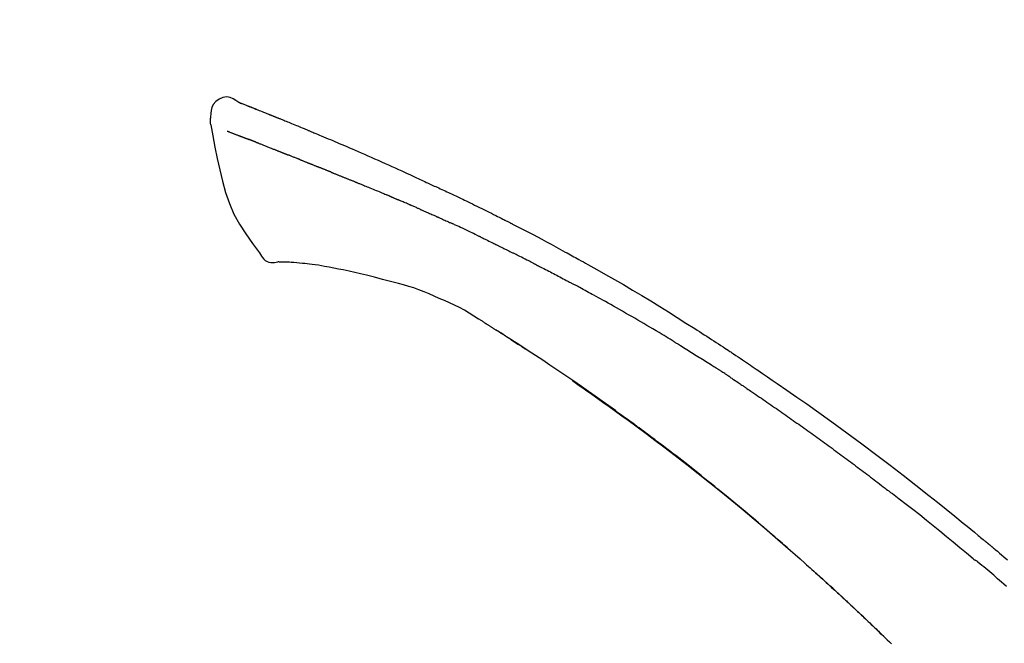
# Model space of a CAD drawing. Extents: x 27948 to 54421, y -25 to 8845.
# Drawn here: x 48185 to 48258, y 3243 to 3289 of the extents above; entities that cross this region are included whole.
import ezdxf

# ---------------------------------------------------------------- set-up
doc = ezdxf.new("R2010")
doc.units = 0
doc.header["$LTSCALE"] = 50
doc.header["$MEASUREMENT"] = 0
doc.layers.get('0').update_dxf_attribs({"linetype": 'CONTINUOUS'})
doc.layers.get('DEFPOINTS').update_dxf_attribs({"color": 146, "linetype": 'CONTINUOUS'})
doc.layers.add('150-機器', color=8, linetype='CONTINUOUS')
doc.layers.add('166-寸法B', color=11, linetype='CONTINUOUS')
doc.styles.add('KH001', font='txt')
doc.dimstyles.new('KH1xx030', dxfattribs={"dimscale": 30, "dimtxt": 2, "dimasz": 0.6, "dimexe": 0.3, "dimexo": 1.2, "dimgap": 0.5, "dimtad": 3, "dimdec": 1, "dimdsep": 46, "dimlunit": 6, "dimtxsty": 'KH001', "dimblk": 'DOT', "dimcen": 1, "dimdle": 1, "dimclrd": 256, "dimclre": 256, "dimclrt": 256, "dimadec": 0, "dimazin": 0, "dimtfac": 1, "dimtdec": 1, "dimtix": 1, "dimtmove": 2, "dimatfit": 3, "dimldrblk": 'CLOSEDBLANK', "dimfxl": 1, "dimtolj": 1, "dimtzin": 0, "dimlwd": -1, "dimlwe": -1, "dimarcsym": 0})

# ---------------------------------------------------------------- blocks, each defined once
blk = doc.blocks.new('F402_D')
at = {"layer": '150-機器', "color": 13, "linetype": 'Continuous'}
for points in [[(-85.546, 252.867), (-85.76, 253.012), (-85.977, 253.139), (-86.201, 253.231), (-86.435, 253.271), (-86.724, 253.236), (-87.006, 253.119), (-87.255, 252.937), (-87.443, 252.708), (-87.538, 252.5), (-87.592, 252.278), (-87.618, 252.046), (-87.632, 251.808)], [(-85.55, 252.866), (-85.55, 252.868), (-85.549, 252.869), (-85.548, 252.87), (-85.548, 252.871), (-85.54, 252.875), (-85.53, 252.871), (-85.518, 252.863), (-85.505, 252.853), (-85.451, 252.818), (-85.402, 252.801), (-85.355, 252.79), (-85.307, 252.777), (-85.244, 252.753), (-85.182, 252.729), (-85.119, 252.704), (-85.056, 252.68), (-85.009, 252.661), (-84.962, 252.643), (-84.916, 252.624), (-84.869, 252.606), (-84.855, 252.601), (-84.841, 252.595), (-84.828, 252.59), (-84.814, 252.584), (-84.813, 252.584), (-84.811, 252.583), (-84.81, 252.583), (-84.809, 252.582), (-84.808, 252.582), (-84.807, 252.582), (-84.805, 252.581), (-84.804, 252.581), (-84.803, 252.58), (-84.802, 252.58), (-84.801, 252.58), (-84.8, 252.579), (-84.799, 252.579), (-84.798, 252.578), (-84.797, 252.578), (-84.796, 252.577), (-84.795, 252.577), (-84.794, 252.577), (-84.793, 252.576), (-84.792, 252.576), (-84.791, 252.575), (-84.789, 252.575), (-84.788, 252.574), (-84.787, 252.574), (-84.786, 252.574), (-84.785, 252.573), (-84.784, 252.573), (-84.783, 252.572), (-84.782, 252.572), (-84.781, 252.572), (-84.78, 252.571), (-84.779, 252.571), (-84.774, 252.569), (-84.769, 252.567), (-84.764, 252.565), (-84.759, 252.563), (-84.744, 252.557), (-84.729, 252.551), (-84.714, 252.545), (-84.699, 252.54), (-84.673, 252.53), (-84.647, 252.52), (-84.621, 252.51), (-84.595, 252.499), (-84.558, 252.485), (-84.521, 252.47), (-84.484, 252.456), (-84.447, 252.441), (-84.369, 252.411), (-84.291, 252.38), (-84.214, 252.349), (-84.136, 252.318), (-84.036, 252.279), (-83.936, 252.239), (-83.836, 252.199), (-83.737, 252.159), (-83.652, 252.125), (-83.567, 252.091), (-83.482, 252.057), (-83.398, 252.023), (-83.367, 252.01), (-83.336, 251.998), (-83.306, 251.986), (-83.275, 251.973), (-83.273, 251.972), (-83.27, 251.971), (-83.267, 251.97), (-83.264, 251.969), (-83.263, 251.968), (-83.262, 251.968), (-83.261, 251.967), (-83.26, 251.967), (-83.259, 251.967), (-83.258, 251.966), (-83.257, 251.966), (-83.256, 251.965), (-83.255, 251.965), (-83.254, 251.964), (-83.253, 251.964), (-83.251, 251.964), (-83.25, 251.963), (-83.249, 251.963), (-83.248, 251.962), (-83.247, 251.962), (-83.246, 251.961), (-83.245, 251.961), (-83.244, 251.961), (-83.243, 251.96), (-83.234, 251.956), (-83.224, 251.953), (-83.215, 251.949), (-83.206, 251.945), (-83.182, 251.935), (-83.158, 251.926), (-83.134, 251.916), (-83.11, 251.906), (-83.075, 251.892), (-83.04, 251.878), (-83.005, 251.863), (-82.97, 251.849), (-82.937, 251.836), (-82.905, 251.823), (-82.873, 251.811), (-82.841, 251.798), (-82.813, 251.786), (-82.785, 251.775), (-82.757, 251.764), (-82.729, 251.753), (-82.701, 251.741), (-82.673, 251.73), (-82.645, 251.719), (-82.617, 251.708), (-82.569, 251.688), (-82.522, 251.669), (-82.474, 251.65), (-82.427, 251.631), (-82.357, 251.603), (-82.286, 251.574), (-82.216, 251.546), (-82.146, 251.517), (-82.051, 251.479), (-81.956, 251.44), (-81.861, 251.401), (-81.766, 251.363), (-81.649, 251.315), (-81.532, 251.267), (-81.415, 251.219), (-81.298, 251.171), (-81.193, 251.128), (-81.089, 251.084), (-80.985, 251.041), (-80.88, 250.998), (-80.798, 250.964), (-80.715, 250.929), (-80.632, 250.894), (-80.55, 250.86), (-80.504, 250.841), (-80.459, 250.821), (-80.414, 250.802), (-80.368, 250.783), (-80.276, 250.745), (-80.183, 250.706), (-80.091, 250.668), (-79.998, 250.63), (-79.861, 250.573), (-79.724, 250.516), (-79.587, 250.459), (-79.451, 250.402), (-79.281, 250.33), (-79.111, 250.259), (-78.942, 250.187), (-78.773, 250.115), (-78.61, 250.046), (-78.447, 249.977), (-78.284, 249.907), (-78.122, 249.838), (-77.936, 249.759), (-77.75, 249.68), (-77.564, 249.601), (-77.378, 249.521), (-77.16, 249.428), (-76.942, 249.334), (-76.725, 249.24), (-76.507, 249.145), (-76.26, 249.036), (-76.013, 248.927), (-75.766, 248.818), (-75.519, 248.708), (-75.258, 248.592), (-74.997, 248.476), (-74.736, 248.36), (-74.475, 248.244), (-74.233, 248.136), (-73.991, 248.028), (-73.75, 247.92), (-73.509, 247.81), (-73.309, 247.719), (-73.11, 247.626), (-72.911, 247.533), (-72.712, 247.439), (-72.569, 247.372), (-72.427, 247.305), (-72.284, 247.237), (-72.142, 247.17), (-72.028, 247.117), (-71.915, 247.064), (-71.802, 247.012), (-71.689, 246.959), (-71.593, 246.915), (-71.498, 246.872), (-71.403, 246.828), (-71.307, 246.784), (-71.203, 246.737), (-71.1, 246.69), (-70.996, 246.643), (-70.892, 246.596), (-70.776, 246.543), (-70.659, 246.489), (-70.543, 246.436), (-70.427, 246.382), (-70.305, 246.326), (-70.183, 246.269), (-70.062, 246.213), (-69.94, 246.156), (-69.835, 246.107), (-69.73, 246.057), (-69.625, 246.008), (-69.52, 245.958), (-69.421, 245.912), (-69.322, 245.865), (-69.223, 245.818), (-69.124, 245.77), (-68.995, 245.709), (-68.866, 245.647), (-68.737, 245.585), (-68.608, 245.522), (-68.444, 245.443), (-68.28, 245.363), (-68.117, 245.283), (-67.953, 245.203), (-67.766, 245.111), (-67.578, 245.019), (-67.391, 244.926), (-67.204, 244.833), (-67.042, 244.753), (-66.88, 244.672), (-66.718, 244.59), (-66.556, 244.509), (-66.426, 244.444), (-66.296, 244.378), (-66.166, 244.312), (-66.036, 244.246), (-65.955, 244.205), (-65.875, 244.164), (-65.794, 244.123), (-65.713, 244.082), (-65.665, 244.058), (-65.617, 244.033), (-65.569, 244.008), (-65.52, 243.984), (-65.5, 243.973), (-65.479, 243.963), (-65.459, 243.952), (-65.438, 243.942), (-65.405, 243.925), (-65.373, 243.908), (-65.34, 243.891), (-65.307, 243.874), (-65.012, 243.723), (-64.717, 243.573), (-64.423, 243.421), (-64.128, 243.269), (-63.799, 243.097), (-63.47, 242.924), (-63.142, 242.75), (-62.814, 242.575), (-62.464, 242.385), (-62.114, 242.195), (-61.765, 242.004), (-61.415, 241.812), (-61.289, 241.743), (-61.163, 241.674), (-61.037, 241.604), (-60.911, 241.535), (-60.785, 241.465), (-60.659, 241.395), (-60.533, 241.325), (-60.407, 241.255), (-60.244, 241.165), (-60.082, 241.074), (-59.92, 240.983), (-59.757, 240.892), (-59.095, 240.521), (-58.434, 240.15), (-57.773, 239.776), (-57.115, 239.398), (-56.44, 239.003), (-55.768, 238.603), (-55.098, 238.197), (-54.432, 237.787), (-53.785, 237.383), (-53.139, 236.974), (-52.496, 236.564), (-51.852, 236.153), (-51.674, 236.039), (-51.496, 235.925), (-51.318, 235.811), (-51.141, 235.696), (-50.963, 235.582), (-50.785, 235.467), (-50.607, 235.351), (-50.43, 235.236), (-50.26, 235.125), (-50.09, 235.014), (-49.92, 234.903), (-49.751, 234.791), (-49.629, 234.711), (-49.508, 234.631), (-49.386, 234.551), (-49.265, 234.47), (-49.191, 234.421), (-49.118, 234.373), (-49.045, 234.324), (-48.971, 234.275), (-48.81, 234.168), (-48.649, 234.061), (-48.489, 233.954), (-48.328, 233.847), (-48.178, 233.746), (-48.029, 233.646), (-47.879, 233.545), (-47.73, 233.444), (-47.592, 233.35), (-47.454, 233.257), (-47.316, 233.163), (-47.178, 233.069)], [(-85.486, 252.845), (-85.474, 252.841), (-85.463, 252.836), (-85.452, 252.832), (-85.441, 252.828), (-85.408, 252.815), (-85.374, 252.803), (-85.341, 252.79), (-85.307, 252.777), (-85.244, 252.753), (-85.182, 252.728), (-85.119, 252.704), (-85.056, 252.68), (-85.009, 252.661), (-84.962, 252.643), (-84.916, 252.624), (-84.869, 252.606), (-84.855, 252.601), (-84.841, 252.595), (-84.828, 252.59), (-84.814, 252.584), (-84.813, 252.584), (-84.811, 252.583), (-84.81, 252.583), (-84.809, 252.582), (-84.808, 252.582), (-84.807, 252.582), (-84.805, 252.581), (-84.804, 252.581), (-84.803, 252.58), (-84.802, 252.58), (-84.801, 252.58), (-84.8, 252.579), (-84.799, 252.579), (-84.798, 252.578), (-84.797, 252.578), (-84.796, 252.577), (-84.795, 252.577), (-84.794, 252.577), (-84.793, 252.576), (-84.792, 252.576), (-84.791, 252.575), (-84.789, 252.575), (-84.788, 252.574), (-84.787, 252.574), (-84.786, 252.574), (-84.785, 252.573), (-84.784, 252.573), (-84.783, 252.572), (-84.782, 252.572), (-84.781, 252.572), (-84.78, 252.571), (-84.779, 252.571), (-84.774, 252.569), (-84.769, 252.567), (-84.764, 252.565), (-84.759, 252.563), (-84.744, 252.557), (-84.729, 252.551), (-84.714, 252.545), (-84.699, 252.54), (-84.673, 252.53), (-84.647, 252.52), (-84.621, 252.51), (-84.595, 252.499), (-84.558, 252.485), (-84.521, 252.47), (-84.484, 252.456), (-84.447, 252.441), (-84.413, 252.428), (-84.379, 252.415), (-84.346, 252.401), (-84.312, 252.388), (-84.288, 252.379), (-84.264, 252.369), (-84.24, 252.36), (-84.216, 252.35), (-84.215, 252.35), (-84.214, 252.349), (-84.213, 252.349), (-84.212, 252.348)], [(-87.632, 251.807), (-87.643, 251.761), (-87.653, 251.716), (-87.663, 251.67), (-87.67, 251.623), (-87.675, 251.574), (-87.678, 251.524), (-87.678, 251.475), (-87.674, 251.425), (-87.668, 251.373), (-87.658, 251.322), (-87.648, 251.27), (-87.636, 251.219)], [(-87.629, 251.22), (-87.473, 250.389), (-87.313, 249.557), (-87.145, 248.725), (-86.964, 247.892), (-86.763, 247.047), (-86.53, 246.21), (-86.251, 245.393), (-85.91, 244.605), (-85.503, 243.86), (-85.041, 243.144), (-84.541, 242.447), (-84.022, 241.76)], [(-86.418, 250.752), (-86.406, 250.748), (-86.395, 250.743), (-86.384, 250.739), (-86.372, 250.734), (-86.349, 250.726), (-86.327, 250.717), (-86.304, 250.708), (-86.281, 250.699), (-86.244, 250.685), (-86.207, 250.67), (-86.17, 250.656), (-86.133, 250.642), (-86.094, 250.627), (-86.055, 250.612), (-86.015, 250.596), (-85.976, 250.581), (-85.934, 250.565), (-85.892, 250.549), (-85.851, 250.533), (-85.809, 250.517), (-85.764, 250.5), (-85.72, 250.483), (-85.676, 250.466), (-85.631, 250.449), (-85.594, 250.434), (-85.556, 250.42), (-85.519, 250.406), (-85.482, 250.391), (-85.453, 250.38), (-85.423, 250.369), (-85.394, 250.357), (-85.365, 250.346), (-85.345, 250.338), (-85.325, 250.331), (-85.304, 250.323), (-85.284, 250.315), (-85.263, 250.307), (-85.241, 250.299), (-85.22, 250.291), (-85.199, 250.283), (-85.184, 250.277), (-85.169, 250.271), (-85.154, 250.266), (-85.139, 250.26), (-85.132, 250.257), (-85.124, 250.254), (-85.117, 250.252), (-85.109, 250.249)], [(-85.109, 250.249), (-85.101, 250.246), (-85.093, 250.243), (-85.085, 250.24), (-85.077, 250.236), (-85.06, 250.23), (-85.043, 250.224), (-85.027, 250.218), (-85.01, 250.211), (-84.984, 250.201), (-84.958, 250.192), (-84.932, 250.182), (-84.906, 250.172), (-84.889, 250.165), (-84.871, 250.159), (-84.853, 250.152), (-84.835, 250.145), (-84.826, 250.142), (-84.816, 250.138), (-84.807, 250.135), (-84.798, 250.131)], [(-84.296, 249.936), (-84.305, 249.94), (-84.314, 249.943), (-84.323, 249.947), (-84.332, 249.95), (-84.35, 249.957), (-84.368, 249.964), (-84.386, 249.971), (-84.404, 249.978), (-84.43, 249.988), (-84.456, 249.999), (-84.482, 250.009), (-84.508, 250.019), (-84.533, 250.029), (-84.558, 250.038), (-84.583, 250.048), (-84.609, 250.058), (-84.633, 250.067), (-84.657, 250.077), (-84.681, 250.086), (-84.705, 250.095), (-84.721, 250.101), (-84.736, 250.107), (-84.752, 250.113), (-84.767, 250.119), (-84.775, 250.122), (-84.783, 250.125), (-84.79, 250.128), (-84.798, 250.131)], [(-84.296, 249.936), (-84.28, 249.93), (-84.263, 249.923), (-84.247, 249.917), (-84.23, 249.911), (-84.197, 249.897), (-84.163, 249.884), (-84.13, 249.871), (-84.097, 249.858), (-84.044, 249.838), (-83.991, 249.817), (-83.938, 249.796), (-83.885, 249.775), (-83.829, 249.753), (-83.773, 249.731), (-83.717, 249.709), (-83.661, 249.687), (-83.601, 249.664), (-83.541, 249.64), (-83.482, 249.616), (-83.422, 249.593), (-83.359, 249.568), (-83.295, 249.543), (-83.232, 249.518), (-83.169, 249.492), (-83.112, 249.47), (-83.056, 249.448), (-83, 249.425), (-82.944, 249.403), (-82.897, 249.384), (-82.85, 249.366), (-82.803, 249.347), (-82.756, 249.328), (-82.721, 249.314), (-82.686, 249.3), (-82.65, 249.286), (-82.615, 249.271), (-82.581, 249.258), (-82.547, 249.244), (-82.514, 249.231), (-82.48, 249.217), (-82.458, 249.208), (-82.436, 249.199), (-82.414, 249.19), (-82.392, 249.182), (-82.381, 249.177), (-82.37, 249.173), (-82.36, 249.169), (-82.349, 249.164)], [(-82.349, 249.164), (-82.341, 249.161), (-82.334, 249.158), (-82.326, 249.155), (-82.318, 249.152), (-82.302, 249.145), (-82.286, 249.139), (-82.27, 249.132), (-82.253, 249.125), (-82.227, 249.115), (-82.201, 249.104), (-82.175, 249.094), (-82.149, 249.083), (-82.119, 249.072), (-82.089, 249.06), (-82.059, 249.049), (-82.03, 249.037), (-82.008, 249.029), (-81.987, 249.021), (-81.966, 249.013), (-81.944, 249.004), (-81.933, 249), (-81.922, 248.996), (-81.91, 248.991), (-81.899, 248.987)], [(-81.041, 248.644), (-81.054, 248.649), (-81.066, 248.654), (-81.079, 248.659), (-81.092, 248.664), (-81.118, 248.674), (-81.144, 248.685), (-81.17, 248.695), (-81.196, 248.705), (-81.247, 248.725), (-81.298, 248.746), (-81.35, 248.766), (-81.401, 248.786), (-81.46, 248.809), (-81.52, 248.832), (-81.579, 248.856), (-81.638, 248.879), (-81.683, 248.898), (-81.728, 248.916), (-81.773, 248.935), (-81.818, 248.954), (-81.838, 248.962), (-81.858, 248.97), (-81.879, 248.979), (-81.899, 248.987)], [(-81.041, 248.644), (-81.024, 248.637), (-81.006, 248.63), (-80.989, 248.623), (-80.972, 248.616), (-80.939, 248.603), (-80.905, 248.59), (-80.872, 248.577), (-80.839, 248.564), (-80.79, 248.544), (-80.741, 248.525), (-80.693, 248.505), (-80.644, 248.486), (-80.598, 248.468), (-80.553, 248.45), (-80.507, 248.431), (-80.462, 248.413), (-80.433, 248.401), (-80.403, 248.389), (-80.374, 248.378), (-80.344, 248.366), (-80.33, 248.36), (-80.316, 248.355), (-80.302, 248.349), (-80.288, 248.343)], [(-80.288, 248.343), (-80.272, 248.337), (-80.256, 248.33), (-80.24, 248.324), (-80.224, 248.317), (-80.193, 248.305), (-80.163, 248.293), (-80.133, 248.281), (-80.103, 248.268), (-80.06, 248.251), (-80.017, 248.234), (-79.974, 248.216), (-79.931, 248.199), (-79.894, 248.184), (-79.858, 248.169), (-79.821, 248.154), (-79.784, 248.139), (-79.761, 248.13), (-79.738, 248.12), (-79.716, 248.111), (-79.693, 248.102), (-79.683, 248.098), (-79.672, 248.093), (-79.662, 248.089), (-79.652, 248.085)], [(-78.72, 247.71), (-78.733, 247.715), (-78.746, 247.72), (-78.759, 247.726), (-78.772, 247.731), (-78.799, 247.742), (-78.825, 247.752), (-78.851, 247.763), (-78.878, 247.773), (-78.917, 247.789), (-78.956, 247.805), (-78.995, 247.821), (-79.035, 247.837), (-79.074, 247.852), (-79.113, 247.868), (-79.152, 247.884), (-79.191, 247.899), (-79.229, 247.915), (-79.268, 247.93), (-79.307, 247.946), (-79.345, 247.962), (-79.384, 247.977), (-79.422, 247.993), (-79.461, 248.008), (-79.499, 248.023), (-79.525, 248.034), (-79.55, 248.044), (-79.576, 248.054), (-79.601, 248.064), (-79.614, 248.07), (-79.626, 248.075), (-79.639, 248.08), (-79.652, 248.085)], [(-78.72, 247.71), (-78.705, 247.704), (-78.69, 247.698), (-78.675, 247.692), (-78.66, 247.686), (-78.63, 247.674), (-78.6, 247.662), (-78.57, 247.649), (-78.54, 247.637), (-78.494, 247.619), (-78.449, 247.601), (-78.404, 247.583), (-78.358, 247.564), (-78.313, 247.546), (-78.267, 247.528), (-78.222, 247.509), (-78.176, 247.491), (-78.13, 247.472), (-78.084, 247.454), (-78.038, 247.436), (-77.992, 247.417), (-77.946, 247.398), (-77.9, 247.38), (-77.854, 247.361), (-77.807, 247.343), (-77.761, 247.324), (-77.714, 247.305), (-77.668, 247.287), (-77.621, 247.268), (-77.575, 247.249), (-77.528, 247.23), (-77.481, 247.211), (-77.434, 247.193), (-77.387, 247.174), (-77.34, 247.155), (-77.293, 247.136), (-77.246, 247.117), (-77.199, 247.098), (-77.152, 247.079), (-77.104, 247.06), (-77.057, 247.041), (-77.025, 247.028), (-76.994, 247.015), (-76.962, 247.003), (-76.93, 246.99), (-76.914, 246.983), (-76.898, 246.977), (-76.882, 246.971), (-76.867, 246.964)], [(-76.867, 246.964), (-76.843, 246.955), (-76.818, 246.945), (-76.794, 246.935), (-76.77, 246.926), (-76.722, 246.906), (-76.674, 246.887), (-76.626, 246.868), (-76.578, 246.848), (-76.496, 246.815), (-76.415, 246.781), (-76.333, 246.748), (-76.252, 246.714), (-76.154, 246.674), (-76.056, 246.634), (-75.958, 246.594), (-75.859, 246.554), (-75.745, 246.506), (-75.63, 246.459), (-75.514, 246.412), (-75.399, 246.365), (-75.292, 246.322), (-75.185, 246.278), (-75.078, 246.234), (-74.971, 246.19), (-74.896, 246.159), (-74.82, 246.127), (-74.745, 246.095), (-74.669, 246.065), (-74.624, 246.048), (-74.58, 246.03), (-74.536, 246.013), (-74.492, 245.994), (-74.464, 245.981), (-74.436, 245.968), (-74.408, 245.954), (-74.38, 245.941), (-74.361, 245.932), (-74.342, 245.924), (-74.323, 245.915), (-74.304, 245.907), (-74.295, 245.903), (-74.285, 245.898), (-74.276, 245.894), (-74.266, 245.89)], [(-74.266, 245.89), (-74.253, 245.884), (-74.24, 245.878), (-74.227, 245.872), (-74.214, 245.866), (-74.188, 245.855), (-74.162, 245.843), (-74.136, 245.831), (-74.11, 245.82), (-74.07, 245.802), (-74.031, 245.784), (-73.992, 245.767), (-73.952, 245.75), (-73.926, 245.738), (-73.899, 245.727), (-73.873, 245.715), (-73.847, 245.704), (-73.833, 245.698), (-73.82, 245.692), (-73.807, 245.686), (-73.794, 245.68)], [(-72.852, 245.274), (-72.892, 245.291), (-72.931, 245.308), (-72.97, 245.325), (-73.009, 245.342), (-73.088, 245.376), (-73.166, 245.411), (-73.245, 245.445), (-73.323, 245.479), (-73.402, 245.512), (-73.48, 245.546), (-73.559, 245.58), (-73.637, 245.613), (-73.676, 245.63), (-73.715, 245.647), (-73.755, 245.664), (-73.794, 245.68)], [(-72.132, 244.961), (-72.176, 244.98), (-72.22, 244.999), (-72.264, 245.018), (-72.308, 245.037), (-72.368, 245.063), (-72.428, 245.089), (-72.488, 245.115), (-72.548, 245.142), (-72.608, 245.168), (-72.668, 245.194), (-72.728, 245.22), (-72.788, 245.246), (-72.804, 245.253), (-72.82, 245.26), (-72.836, 245.267), (-72.852, 245.274)], [(-72.132, 244.961), (-72.109, 244.951), (-72.085, 244.94), (-72.062, 244.93), (-72.039, 244.92), (-71.989, 244.899), (-71.94, 244.877), (-71.891, 244.856), (-71.842, 244.835), (-71.765, 244.801), (-71.688, 244.767), (-71.611, 244.734), (-71.534, 244.7), (-71.45, 244.663), (-71.366, 244.626), (-71.282, 244.589), (-71.198, 244.552), (-71.139, 244.526), (-71.081, 244.5), (-71.023, 244.474), (-70.964, 244.448), (-70.934, 244.435), (-70.904, 244.421), (-70.873, 244.408), (-70.843, 244.394)], [(-70.843, 244.394), (-70.801, 244.375), (-70.759, 244.357), (-70.717, 244.338), (-70.675, 244.319), (-70.587, 244.28), (-70.499, 244.241), (-70.412, 244.201), (-70.324, 244.162), (-70.236, 244.122), (-70.148, 244.082), (-70.061, 244.042), (-69.973, 244.002), (-69.927, 243.981), (-69.882, 243.96), (-69.836, 243.939), (-69.79, 243.918)], [(-67.682, 242.923), (-67.707, 242.935), (-67.732, 242.947), (-67.756, 242.959), (-67.781, 242.97), (-67.828, 242.993), (-67.875, 243.015), (-67.921, 243.038), (-67.968, 243.06), (-68.081, 243.115), (-68.195, 243.17), (-68.308, 243.224), (-68.422, 243.279), (-68.572, 243.351), (-68.723, 243.424), (-68.873, 243.495), (-69.024, 243.566), (-69.154, 243.626), (-69.283, 243.686), (-69.412, 243.745), (-69.542, 243.804), (-69.604, 243.832), (-69.666, 243.861), (-69.728, 243.89), (-69.79, 243.918)], [(-67.682, 242.923), (-67.65, 242.907), (-67.618, 242.892), (-67.585, 242.876), (-67.553, 242.86), (-67.484, 242.827), (-67.416, 242.794), (-67.347, 242.761), (-67.279, 242.728), (-67.171, 242.676), (-67.063, 242.623), (-66.954, 242.571), (-66.846, 242.518), (-66.771, 242.481), (-66.695, 242.443), (-66.619, 242.406), (-66.544, 242.368), (-66.504, 242.349), (-66.464, 242.329), (-66.424, 242.31), (-66.385, 242.29)], [(-84.022, 241.76), (-83.956, 241.633), (-83.885, 241.509), (-83.805, 241.394), (-83.712, 241.29), (-83.594, 241.196), (-83.462, 241.121), (-83.32, 241.068), (-83.172, 241.039), (-83.044, 241.034), (-82.916, 241.044), (-82.788, 241.063), (-82.661, 241.088)], [(-66.385, 242.29), (-66.342, 242.269), (-66.3, 242.248), (-66.258, 242.227), (-66.216, 242.206), (-66.127, 242.163), (-66.039, 242.119), (-65.951, 242.075), (-65.863, 242.031), (-65.775, 241.987), (-65.688, 241.943), (-65.6, 241.898), (-65.512, 241.854), (-65.467, 241.83), (-65.421, 241.807), (-65.375, 241.784), (-65.33, 241.761)], [(-63.713, 240.947), (-63.758, 240.97), (-63.803, 240.992), (-63.847, 241.015), (-63.892, 241.038), (-63.981, 241.083), (-64.071, 241.129), (-64.16, 241.174), (-64.25, 241.219), (-64.384, 241.287), (-64.519, 241.355), (-64.654, 241.423), (-64.789, 241.49), (-64.879, 241.535), (-64.969, 241.58), (-65.059, 241.625), (-65.149, 241.67), (-65.194, 241.692), (-65.239, 241.714), (-65.284, 241.737), (-65.329, 241.759)], [(-82.174, 241.058), (-82.198, 241.059), (-82.221, 241.06), (-82.245, 241.061), (-82.269, 241.062), (-82.308, 241.064), (-82.347, 241.065), (-82.386, 241.067), (-82.425, 241.068), (-82.466, 241.068), (-82.506, 241.068), (-82.547, 241.069), (-82.589, 241.074), (-82.604, 241.079), (-82.619, 241.083), (-82.634, 241.084), (-82.65, 241.077), (-82.652, 241.075), (-82.655, 241.073), (-82.657, 241.073), (-82.658, 241.073), (-82.658, 241.074), (-82.659, 241.075), (-82.659, 241.077), (-82.659, 241.079)], [(-80.849, 240.969), (-81.057, 240.993), (-81.266, 241.016), (-81.474, 241.035), (-81.683, 241.048), (-81.804, 241.053), (-81.925, 241.056), (-82.046, 241.057), (-82.167, 241.058)], [(-79.206, 240.75), (-79.439, 240.789), (-79.672, 240.827), (-79.906, 240.863), (-80.14, 240.895), (-80.317, 240.916), (-80.494, 240.935), (-80.671, 240.952), (-80.849, 240.969)], [(-63.713, 240.947), (-63.674, 240.927), (-63.634, 240.906), (-63.594, 240.886), (-63.554, 240.866), (-63.474, 240.825), (-63.394, 240.785), (-63.315, 240.744), (-63.235, 240.703), (-63.116, 240.642), (-62.997, 240.581), (-62.878, 240.519), (-62.759, 240.458), (-62.64, 240.396), (-62.522, 240.335), (-62.403, 240.273), (-62.285, 240.212), (-62.167, 240.15), (-62.049, 240.088), (-61.931, 240.027), (-61.813, 239.965), (-61.696, 239.903), (-61.578, 239.841), (-61.461, 239.779), (-61.344, 239.717), (-61.266, 239.676), (-61.188, 239.634), (-61.11, 239.592), (-61.032, 239.551), (-60.993, 239.53), (-60.954, 239.509), (-60.915, 239.489), (-60.877, 239.468)], [(-77.827, 240.487), (-78.172, 240.553), (-78.517, 240.619), (-78.862, 240.684), (-79.206, 240.75)], [(-76.12, 240.098), (-76.547, 240.195), (-76.974, 240.293), (-77.401, 240.39), (-77.827, 240.487)], [(-73.755, 239.479), (-74.346, 239.634), (-74.937, 239.789), (-75.529, 239.943), (-76.12, 240.098)], [(-70.735, 238.383), (-71.107, 238.554), (-71.481, 238.721), (-71.857, 238.879), (-72.238, 239.026), (-72.612, 239.153), (-72.991, 239.268), (-73.372, 239.376), (-73.755, 239.479)], [(-53.369, 235.18), (-53.443, 235.225), (-53.517, 235.27), (-53.592, 235.315), (-53.666, 235.36), (-53.815, 235.451), (-53.963, 235.541), (-54.112, 235.631), (-54.261, 235.721), (-54.484, 235.855), (-54.708, 235.988), (-54.933, 236.121), (-55.157, 236.253), (-55.382, 236.386), (-55.607, 236.518), (-55.831, 236.649), (-56.057, 236.78), (-56.282, 236.911), (-56.508, 237.041), (-56.733, 237.171), (-56.959, 237.3), (-57.185, 237.43), (-57.412, 237.558), (-57.638, 237.687), (-57.865, 237.815), (-58.06, 237.924), (-58.254, 238.033), (-58.449, 238.142), (-58.644, 238.25), (-58.807, 238.341), (-58.97, 238.431), (-59.134, 238.521), (-59.297, 238.611), (-59.428, 238.683), (-59.559, 238.754), (-59.69, 238.826), (-59.822, 238.898), (-59.953, 238.97), (-60.085, 239.041), (-60.216, 239.113), (-60.348, 239.184), (-60.436, 239.231), (-60.524, 239.279), (-60.612, 239.326), (-60.7, 239.373), (-60.744, 239.397), (-60.788, 239.42), (-60.833, 239.444), (-60.877, 239.468)], [(-67.825, 236.858), (-68.172, 237.079), (-68.521, 237.295), (-68.874, 237.504), (-69.233, 237.702), (-69.602, 237.886), (-69.976, 238.058), (-70.355, 238.222), (-70.736, 238.383)], [(-67.448, 236.626), (-67.497, 236.657), (-67.547, 236.688), (-67.596, 236.719), (-67.646, 236.751), (-67.696, 236.781), (-67.746, 236.812), (-67.796, 236.842), (-67.847, 236.873), (-67.897, 236.903), (-67.948, 236.933), (-67.999, 236.962), (-68.049, 236.992)], [(-67.448, 236.626), (-67.442, 236.622), (-67.436, 236.618), (-67.43, 236.615), (-67.425, 236.611), (-67.414, 236.605), (-67.404, 236.598), (-67.393, 236.592), (-67.383, 236.585), (-67.369, 236.576), (-67.355, 236.567), (-67.341, 236.558), (-67.327, 236.549), (-67.316, 236.543), (-67.304, 236.536), (-67.293, 236.529), (-67.282, 236.522), (-67.263, 236.51), (-67.244, 236.497), (-67.225, 236.485), (-67.206, 236.473), (-67.178, 236.456), (-67.15, 236.438), (-67.122, 236.42), (-67.094, 236.403), (-67.056, 236.379), (-67.019, 236.355), (-66.981, 236.331), (-66.943, 236.307), (-66.906, 236.283), (-66.868, 236.26), (-66.831, 236.236), (-66.793, 236.212), (-66.756, 236.189), (-66.719, 236.165), (-66.682, 236.141), (-66.645, 236.118), (-66.608, 236.094), (-66.571, 236.071), (-66.534, 236.047), (-66.497, 236.024), (-66.459, 235.999), (-66.42, 235.975), (-66.382, 235.95), (-66.343, 235.925), (-66.317, 235.909), (-66.29, 235.892), (-66.264, 235.875), (-66.238, 235.858), (-66.224, 235.849), (-66.209, 235.84), (-66.195, 235.831), (-66.181, 235.822)], [(-66.234, 235.856), (-66.26, 235.872), (-66.286, 235.889), (-66.313, 235.906), (-66.339, 235.923), (-66.365, 235.939), (-66.391, 235.956), (-66.417, 235.973), (-66.444, 235.99), (-66.47, 236.006), (-66.496, 236.023), (-66.522, 236.04), (-66.549, 236.057)], [(-65.468, 235.363), (-65.476, 235.367), (-65.483, 235.372), (-65.49, 235.377), (-65.497, 235.382), (-65.561, 235.422), (-65.624, 235.463), (-65.687, 235.504), (-65.751, 235.545), (-65.841, 235.603), (-65.931, 235.661), (-66.021, 235.719), (-66.111, 235.777), (-66.193, 235.83), (-66.276, 235.883), (-66.359, 235.936), (-66.442, 235.989), (-66.469, 236.005), (-66.495, 236.022), (-66.522, 236.039), (-66.548, 236.056)], [(-44.685, 219.671), (-44.737, 219.717), (-44.79, 219.763), (-44.842, 219.809), (-44.895, 219.855), (-45.013, 219.959), (-45.132, 220.063), (-45.25, 220.166), (-45.369, 220.269), (-45.556, 220.431), (-45.742, 220.593), (-45.929, 220.755), (-46.116, 220.916), (-46.317, 221.089), (-46.519, 221.263), (-46.721, 221.435), (-46.923, 221.608), (-47.127, 221.782), (-47.331, 221.955), (-47.536, 222.129), (-47.741, 222.302), (-47.948, 222.476), (-48.155, 222.65), (-48.362, 222.824), (-48.57, 222.997), (-48.78, 223.172), (-48.99, 223.346), (-49.2, 223.52), (-49.411, 223.693), (-49.65, 223.89), (-49.89, 224.087), (-50.13, 224.283), (-50.371, 224.478), (-50.62, 224.68), (-50.869, 224.881), (-51.119, 225.081), (-51.369, 225.281), (-51.618, 225.479), (-51.866, 225.676), (-52.115, 225.873), (-52.365, 226.07), (-52.585, 226.243), (-52.806, 226.415), (-53.027, 226.587), (-53.248, 226.759), (-53.436, 226.904), (-53.624, 227.049), (-53.813, 227.193), (-54.001, 227.337), (-54.166, 227.463), (-54.332, 227.589), (-54.497, 227.714), (-54.663, 227.839), (-54.805, 227.946), (-54.947, 228.052), (-55.089, 228.159), (-55.231, 228.265), (-55.374, 228.372), (-55.517, 228.478), (-55.661, 228.585), (-55.804, 228.691), (-55.962, 228.807), (-56.119, 228.923), (-56.277, 229.039), (-56.435, 229.154), (-56.634, 229.3), (-56.833, 229.445), (-57.032, 229.59), (-57.232, 229.735), (-57.473, 229.91), (-57.715, 230.085), (-57.957, 230.259), (-58.2, 230.433), (-58.702, 230.792), (-59.205, 231.15), (-59.709, 231.506), (-60.214, 231.861), (-60.795, 232.264), (-61.378, 232.665), (-61.962, 233.062), (-62.549, 233.456), (-63.085, 233.813), (-63.623, 234.167), (-64.162, 234.519), (-64.702, 234.87), (-64.934, 235.02), (-65.166, 235.17), (-65.398, 235.319), (-65.63, 235.469), (-65.696, 235.511), (-65.762, 235.554), (-65.828, 235.596), (-65.895, 235.639), (-65.919, 235.654), (-65.943, 235.67), (-65.967, 235.685), (-65.992, 235.701), (-65.994, 235.702), (-65.996, 235.704), (-65.998, 235.705), (-66, 235.707), (-66.001, 235.707), (-66.002, 235.708), (-66.003, 235.708), (-66.004, 235.709), (-66.005, 235.71), (-66.006, 235.71), (-66.007, 235.711), (-66.008, 235.712), (-66.01, 235.713), (-66.012, 235.714), (-66.014, 235.715), (-66.016, 235.716), (-66.031, 235.726), (-66.046, 235.736), (-66.062, 235.746), (-66.077, 235.755), (-66.092, 235.765), (-66.107, 235.775), (-66.123, 235.784), (-66.138, 235.794), (-66.15, 235.802), (-66.162, 235.81), (-66.175, 235.818), (-66.187, 235.826)], [(-65.469, 235.363), (-65.469, 235.363), (-65.469, 235.363), (-65.469, 235.363), (-65.469, 235.363), (-65.469, 235.363), (-65.469, 235.363), (-65.469, 235.363), (-65.469, 235.363)], [(-65.468, 235.363), (-65.466, 235.361), (-65.464, 235.36), (-65.462, 235.358), (-65.459, 235.357), (-65.42, 235.332), (-65.381, 235.306), (-65.342, 235.281), (-65.303, 235.256), (-65.229, 235.207), (-65.154, 235.159), (-65.079, 235.11), (-65.004, 235.061), (-64.916, 235.004), (-64.828, 234.947), (-64.74, 234.889), (-64.652, 234.831), (-64.601, 234.798), (-64.549, 234.764), (-64.498, 234.73), (-64.447, 234.697), (-64.431, 234.686), (-64.416, 234.676), (-64.4, 234.666), (-64.385, 234.656)], [(-53.369, 235.18), (-53.33, 235.156), (-53.291, 235.133), (-53.252, 235.109), (-53.213, 235.085), (-53.135, 235.037), (-53.057, 234.99), (-52.979, 234.942), (-52.901, 234.895), (-52.784, 234.823), (-52.668, 234.751), (-52.551, 234.679), (-52.435, 234.607), (-52.318, 234.535), (-52.202, 234.463), (-52.085, 234.39), (-51.969, 234.318), (-51.853, 234.245), (-51.737, 234.172), (-51.62, 234.099), (-51.504, 234.026), (-51.388, 233.953), (-51.272, 233.88), (-51.157, 233.807), (-51.041, 233.733), (-50.925, 233.66), (-50.809, 233.586), (-50.694, 233.513), (-50.578, 233.439), (-50.501, 233.389), (-50.424, 233.34), (-50.347, 233.29), (-50.271, 233.241), (-50.232, 233.216), (-50.194, 233.191), (-50.155, 233.167), (-50.117, 233.142)], [(-49.289, 232.599), (-49.312, 232.614), (-49.335, 232.63), (-49.358, 232.645), (-49.381, 232.66), (-49.426, 232.69), (-49.472, 232.721), (-49.518, 232.751), (-49.564, 232.782), (-49.633, 232.827), (-49.702, 232.872), (-49.771, 232.917), (-49.84, 232.963), (-49.886, 232.992), (-49.932, 233.022), (-49.978, 233.052), (-50.025, 233.082), (-50.048, 233.097), (-50.071, 233.112), (-50.094, 233.127), (-50.117, 233.142)], [(-47.185, 233.071), (-46.829, 232.829), (-46.474, 232.588), (-46.118, 232.347), (-45.763, 232.104), (-45.029, 231.6), (-44.297, 231.092), (-43.568, 230.581), (-42.841, 230.067), (-41.715, 229.261), (-40.596, 228.446), (-39.483, 227.623), (-38.376, 226.793), (-37.41, 226.059), (-36.449, 225.32), (-35.492, 224.576), (-34.54, 223.824), (-33.901, 223.315), (-33.265, 222.803), (-32.63, 222.289), (-31.997, 221.772), (-31.72, 221.546), (-31.444, 221.32), (-31.168, 221.093), (-30.893, 220.866), (-30.804, 220.792), (-30.715, 220.719), (-30.626, 220.645), (-30.537, 220.572), (-30.492, 220.535), (-30.447, 220.498), (-30.403, 220.461), (-30.358, 220.424), (-30.337, 220.407), (-30.317, 220.389), (-30.296, 220.372), (-30.275, 220.355), (-30.266, 220.348), (-30.257, 220.34), (-30.249, 220.333), (-30.24, 220.326), (-30.237, 220.324), (-30.234, 220.321), (-30.232, 220.319), (-30.229, 220.317), (-30.227, 220.315), (-30.226, 220.314), (-30.225, 220.313), (-30.224, 220.312), (-30.221, 220.31), (-30.218, 220.307), (-30.215, 220.305), (-30.212, 220.302), (-30.192, 220.286), (-30.172, 220.27), (-30.152, 220.253), (-30.133, 220.237), (-30.108, 220.217), (-30.084, 220.197), (-30.06, 220.177), (-30.035, 220.157), (-30.011, 220.136), (-29.986, 220.116), (-29.961, 220.095), (-29.937, 220.075), (-29.929, 220.069), (-29.922, 220.063), (-29.914, 220.057), (-29.907, 220.05), (-29.906, 220.05), (-29.905, 220.049), (-29.904, 220.048), (-29.903, 220.047), (-29.902, 220.046), (-29.901, 220.046), (-29.901, 220.045), (-29.9, 220.044), (-29.899, 220.044), (-29.898, 220.043), (-29.897, 220.042), (-29.896, 220.041), (-29.895, 220.041), (-29.894, 220.04), (-29.894, 220.039), (-29.893, 220.038), (-29.892, 220.038), (-29.891, 220.037), (-29.89, 220.036), (-29.889, 220.035), (-29.888, 220.035), (-29.887, 220.034), (-29.886, 220.033), (-29.886, 220.033), (-29.823, 219.98), (-29.76, 219.928), (-29.697, 219.876), (-29.634, 219.823), (-29.475, 219.69), (-29.317, 219.557), (-29.159, 219.423), (-29.001, 219.289), (-28.721, 219.049)], [(-60.899, 232.305), (-60.897, 232.304), (-60.894, 232.302), (-60.892, 232.301), (-60.89, 232.299), (-60.792, 232.231), (-60.694, 232.164), (-60.597, 232.096), (-60.499, 232.029), (-60.309, 231.897), (-60.12, 231.765), (-59.93, 231.633), (-59.741, 231.5), (-59.466, 231.306), (-59.191, 231.112), (-58.917, 230.917), (-58.643, 230.722), (-58.173, 230.386), (-57.704, 230.05), (-57.236, 229.712), (-56.769, 229.373), (-56.106, 228.888), (-55.445, 228.399), (-54.787, 227.907), (-54.131, 227.412), (-53.282, 226.762), (-52.437, 226.106), (-51.597, 225.444), (-50.76, 224.778), (-49.929, 224.11), (-49.101, 223.436), (-48.279, 222.758), (-47.461, 222.073), (-46.874, 221.576), (-46.289, 221.076), (-45.708, 220.573), (-45.128, 220.067), (-44.773, 219.755), (-44.419, 219.442), (-44.065, 219.128), (-43.712, 218.814), (-43.579, 218.696), (-43.447, 218.578), (-43.314, 218.46), (-43.182, 218.342), (-43.049, 218.223), (-42.916, 218.104), (-42.784, 217.985), (-42.652, 217.865), (-42.519, 217.746), (-42.387, 217.626), (-42.255, 217.506), (-42.122, 217.386), (-41.99, 217.266), (-41.858, 217.145), (-41.726, 217.024), (-41.594, 216.903), (-41.49, 216.808), (-41.387, 216.713), (-41.283, 216.618), (-41.18, 216.522), (-41.101, 216.45), (-41.023, 216.377), (-40.945, 216.305), (-40.866, 216.232), (-40.81, 216.18), (-40.753, 216.127), (-40.697, 216.075), (-40.64, 216.022), (-40.573, 215.96), (-40.507, 215.898), (-40.44, 215.836), (-40.374, 215.774), (-40.297, 215.702), (-40.22, 215.631), (-40.144, 215.559), (-40.067, 215.487), (-39.98, 215.406), (-39.894, 215.325), (-39.807, 215.243), (-39.721, 215.162), (-39.624, 215.071), (-39.528, 214.979), (-39.432, 214.888), (-39.335, 214.797), (-39.229, 214.696), (-39.123, 214.595), (-39.017, 214.494), (-38.911, 214.393), (-38.795, 214.282), (-38.679, 214.171), (-38.563, 214.06), (-38.447, 213.949), (-38.315, 213.822), (-38.183, 213.695), (-38.051, 213.567), (-37.92, 213.44), (-37.767, 213.291), (-37.614, 213.143), (-37.461, 212.994), (-37.309, 212.845)], [(-49.289, 232.599), (-49.259, 232.579), (-49.23, 232.559), (-49.2, 232.54), (-49.17, 232.52), (-49.11, 232.48), (-49.049, 232.439), (-48.988, 232.399), (-48.928, 232.358), (-48.834, 232.296), (-48.741, 232.233), (-48.648, 232.17), (-48.555, 232.107), (-48.492, 232.064), (-48.428, 232.021), (-48.365, 231.977), (-48.301, 231.934), (-48.269, 231.912), (-48.236, 231.89), (-48.204, 231.868), (-48.171, 231.846)], [(-48.171, 231.846), (-48.125, 231.814), (-48.079, 231.783), (-48.032, 231.752), (-47.986, 231.721), (-47.893, 231.658), (-47.8, 231.595), (-47.708, 231.533), (-47.615, 231.47), (-47.476, 231.376), (-47.337, 231.282), (-47.199, 231.187), (-47.06, 231.092), (-46.921, 230.997), (-46.783, 230.902), (-46.644, 230.807), (-46.506, 230.712), (-46.367, 230.617), (-46.229, 230.522), (-46.091, 230.426), (-45.953, 230.33), (-45.815, 230.234), (-45.677, 230.138), (-45.539, 230.042), (-45.401, 229.946), (-45.263, 229.85), (-45.125, 229.753), (-44.987, 229.657), (-44.849, 229.56), (-44.712, 229.463), (-44.574, 229.366), (-44.437, 229.269), (-44.299, 229.172), (-44.162, 229.075), (-44.025, 228.977), (-43.887, 228.88), (-43.75, 228.782), (-43.613, 228.684), (-43.476, 228.586), (-43.339, 228.488), (-43.202, 228.39), (-43.065, 228.291), (-42.928, 228.193), (-42.791, 228.094), (-42.655, 227.996), (-42.518, 227.897), (-42.382, 227.798), (-42.245, 227.698), (-42.109, 227.599), (-41.972, 227.5), (-41.836, 227.4), (-41.7, 227.301), (-41.563, 227.201), (-41.427, 227.101), (-41.291, 227.001), (-41.155, 226.901), (-41.019, 226.801), (-40.883, 226.7), (-40.748, 226.6), (-40.612, 226.499), (-40.476, 226.398), (-40.341, 226.297), (-40.205, 226.196), (-40.069, 226.095), (-39.934, 225.994), (-39.799, 225.892), (-39.663, 225.791), (-39.528, 225.689), (-39.393, 225.587), (-39.258, 225.485), (-39.123, 225.383), (-38.988, 225.281), (-38.853, 225.179), (-38.718, 225.076), (-38.583, 224.974), (-38.448, 224.871), (-38.314, 224.768), (-38.179, 224.665), (-38.045, 224.562), (-37.91, 224.459), (-37.776, 224.356), (-37.686, 224.287), (-37.597, 224.217), (-37.507, 224.148), (-37.418, 224.079), (-37.373, 224.044), (-37.329, 224.01), (-37.284, 223.975), (-37.239, 223.941)], [(-31.232, 219.105), (-31.235, 219.107), (-31.237, 219.109), (-31.24, 219.111), (-31.242, 219.112), (-31.245, 219.114), (-31.247, 219.116), (-31.25, 219.118), (-31.252, 219.12), (-31.255, 219.122), (-31.257, 219.124), (-31.259, 219.126), (-31.262, 219.128), (-31.75, 219.542), (-32.241, 219.953), (-32.732, 220.362), (-33.225, 220.77), (-33.72, 221.176), (-34.217, 221.578), (-34.716, 221.978), (-35.218, 222.375), (-35.721, 222.769), (-36.226, 223.16), (-36.732, 223.551), (-37.239, 223.941)], [(-45.116, 220.047), (-45.139, 220.067), (-45.162, 220.087), (-45.185, 220.107), (-45.208, 220.127), (-45.231, 220.148), (-45.254, 220.168), (-45.277, 220.188), (-45.3, 220.208), (-45.323, 220.228), (-45.346, 220.248), (-45.369, 220.268), (-45.392, 220.288)], [(-44.953, 219.906), (-44.968, 219.919), (-44.983, 219.932), (-44.998, 219.945), (-45.013, 219.958), (-45.028, 219.97), (-45.042, 219.983), (-45.057, 219.996), (-45.072, 220.009), (-45.087, 220.022), (-45.102, 220.035), (-45.117, 220.048), (-45.132, 220.061)], [(-28.809, 217.1), (-28.989, 217.257), (-29.17, 217.414), (-29.313, 217.539), (-29.457, 217.665), (-29.601, 217.79), (-29.745, 217.915), (-29.888, 218.039), (-30.033, 218.163), (-30.177, 218.287), (-30.323, 218.409), (-30.47, 218.53), (-30.619, 218.648), (-30.766, 218.769), (-30.909, 218.896), (-30.933, 218.918), (-30.956, 218.94), (-30.981, 218.961), (-31.008, 218.978), (-31.037, 218.992), (-31.068, 219.003), (-31.099, 219.015), (-31.129, 219.028), (-31.157, 219.044), (-31.183, 219.063), (-31.208, 219.084), (-31.232, 219.105)], [(-37.45, 212.982), (-37.466, 212.998), (-37.482, 213.014), (-37.498, 213.029), (-37.515, 213.045), (-37.603, 213.132), (-37.692, 213.219), (-37.781, 213.305), (-37.87, 213.392), (-38.035, 213.552), (-38.201, 213.713), (-38.366, 213.872), (-38.532, 214.032), (-38.762, 214.252), (-38.992, 214.472), (-39.222, 214.692), (-39.453, 214.911), (-39.694, 215.139), (-39.936, 215.366), (-40.178, 215.593), (-40.42, 215.82), (-40.673, 216.055), (-40.926, 216.29), (-41.18, 216.525), (-41.434, 216.759), (-41.646, 216.953), (-41.858, 217.147), (-42.07, 217.34), (-42.283, 217.533), (-42.411, 217.648), (-42.539, 217.763), (-42.666, 217.878), (-42.794, 217.993), (-42.833, 218.028), (-42.872, 218.063), (-42.911, 218.098), (-42.95, 218.133)]]:
    blk.add_lwpolyline(points, dxfattribs=at)
blk = doc.blocks.new('_Dot')
at = {"color": 0, "linetype": 'ByBlock', "lineweight": -2}
blk.add_line((-0.5, 0), (-1, 0), dxfattribs=at)
at = {"color": 0, "linetype": 'ByBlock', "const_width": 0.5}
blk.add_lwpolyline([(-0.25, 0, 1), (0.25, 0, 1)], format="xyb", close=True, dxfattribs=at)
blk = doc.blocks.new('*D113')
at = {"layer": '166-寸法B', "transparency": 16777216}
for p, q in [((47706.595, 3063.493), (47706.595, 3489.381)), ((48506.595, 3063.493), (48506.595, 3489.381)), ((47724.595, 3480.381), (48488.595, 3480.381))]:
    blk.add_line(p, q, dxfattribs=at)
at = {"layer": 'DEFPOINTS', "color": 0, "transparency": 16777216}
for p in [(48506.595, 3480.381), (47706.595, 3027.493), (48506.595, 3027.493)]:
    blk.add_point(p, dxfattribs=at)
at = {"layer": '166-寸法B', "transparency": 16777216, "xscale": 18, "yscale": 18, "zscale": 18, "rotation": 180}
blk.add_blockref('_Dot', (47706.595, 3480.381), dxfattribs=at)
at = {"layer": '166-寸法B', "transparency": 16777216, "xscale": 18, "yscale": 18, "zscale": 18}
blk.add_blockref('_Dot', (48506.595, 3480.381), dxfattribs=at)
at = {"layer": '166-寸法B', "transparency": 16777216, "insert": (48106.595, 3525.381), "char_height": 60, "attachment_point": 5, "style": 'KH001'}
blk.add_mtext('\\A1;800', dxfattribs=at)
blk = doc.blocks.new('_ClosedBlank')
at = {"color": 0, "linetype": 'ByBlock', "lineweight": -2}
for p, q in [((-1, 0.1667), (0, 0)), ((-1, 0.1667), (-1, -0.1667)), ((0, 0), (-1, -0.1667))]:
    blk.add_line(p, q, dxfattribs=at)
blk = doc.blocks.new('*D118')
at = {"layer": '166-寸法B', "linetype": 'ByBlock', "transparency": 16777216}
for p, q in [((47706.595, 3063.493), (47706.595, 3354.381)), ((48356.595, 3242.937), (48356.595, 3354.381)), ((48338.595, 3345.381), (47724.595, 3345.381))]:
    blk.add_line(p, q, dxfattribs=at)
at = {"layer": 'DEFPOINTS', "color": 0, "transparency": 16777216}
for p in [(47706.595, 3345.381), (48356.595, 3206.937), (47706.595, 3027.493)]:
    blk.add_point(p, dxfattribs=at)
at = {"layer": '166-寸法B', "transparency": 16777216, "xscale": 18, "yscale": 18, "zscale": 18, "rotation": 180}
blk.add_blockref('_Dot', (47706.595, 3345.381), dxfattribs=at)
at = {"layer": '166-寸法B', "transparency": 16777216, "xscale": 18, "yscale": 18, "zscale": 18}
blk.add_blockref('_Dot', (48356.595, 3345.381), dxfattribs=at)
at = {"layer": '166-寸法B', "transparency": 16777216, "insert": (48031.595, 3390.381), "char_height": 60, "attachment_point": 5, "style": 'KH001'}
blk.add_mtext('\\A1;650', dxfattribs=at)

msp = doc.modelspace()

# ---------------------------------------------------------------- block references
at = {"layer": '150-機器'}
msp.add_blockref('F402_D', (48286.595, 3030.186), dxfattribs=at)

# ---------------------------------------------------------------- dimensions: what is measured, and where the dimension line sits
at = {"layer": '166-寸法B'}
dim = msp.add_linear_dim(base=(48506.595, 3480.381), p1=(47706.595, 3027.493), p2=(48506.595, 3027.493), dimstyle='KH1xx030', dxfattribs=at)
dim.commit()
dim.dimension.update_dxf_attribs({"geometry": '*D113', "text_midpoint": (48106.595, 3525.381)})
dim = msp.add_linear_dim(base=(47706.595, 3345.381), p1=(48356.595, 3206.937), p2=(47706.595, 3027.493), dimstyle='KH1xx030', override={"dimfxl": 0.5, "dimarcsym": 1}, dxfattribs=at)
dim.commit()
dim.dimension.update_dxf_attribs({"geometry": '*D118', "text_midpoint": (48031.595, 3390.381)})

doc.saveas('drawing.dxf')
